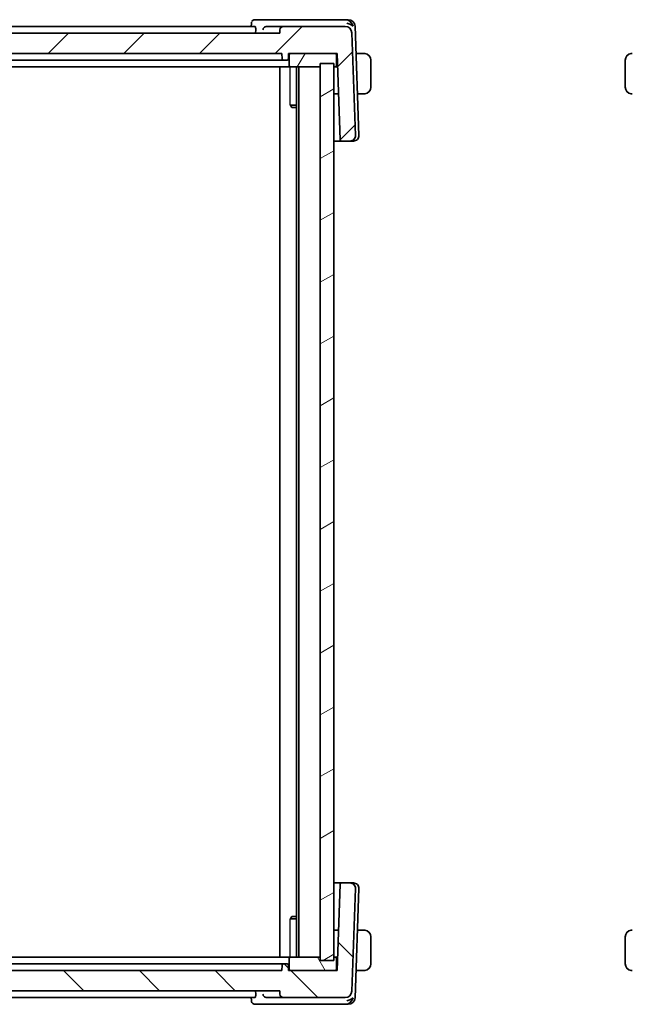
# Model space of a CAD drawing. Units: millimetres. Extents: x 29 to 4174, y 16 to 718.
# Drawn here: x 1505 to 1595, y 174 to 320 of the extents above; entities that cross this region are included whole.
import ezdxf

# ---------------------------------------------------------------- set-up
doc = ezdxf.new("R2010")
doc.units = ezdxf.units.MM
doc.header["$LTSCALE"] = 2
doc.layers.add('Hatch (ISO)', color=1, linetype='Continuous', lineweight=18, true_color=0xff0000)
doc.layers.add('Visible (ISO)', color=7, linetype='Continuous', lineweight=35)
doc.layers.add('Visible Narrow (ISO)', color=7, linetype='Continuous', lineweight=25)

msp = doc.modelspace()

# ---------------------------------------------------------------- hatches: boundary and pattern name
at = {"layer": 'Hatch (ISO)'}
h = msp.add_hatch(dxfattribs=at)
h.set_pattern_fill('ANSI31', color=256, scale=63.5, style=0)
h.set_pattern_definition([(45, (784.75, -4.5), (-5.61266, 5.61266), [])])
edge = h.paths.add_edge_path()
edge.add_ellipse((1408.7156, 303.2249), major_axis=(-0.7995, 0.0279), ratio=1, start_angle=0, end_angle=92)
edge.add_line((1408.7156, 302.4249), (1409.9901, 302.4249))
edge.add_ellipse((1409.9901, 302.6249), major_axis=(0, -0.2), ratio=1, start_angle=0, end_angle=88)
edge.add_line((1410.19, 302.6179), (1410.6372, 315.4249))
edge.add_line((1410.6372, 315.4249), (1410.9372, 315.4249))
edge.add_line((1410.9372, 315.4249), (1417.5372, 315.4249))
edge.add_line((1417.5372, 315.4249), (1417.8372, 315.4249))
edge.add_line((1417.8372, 315.4249), (1417.8654, 314.6179))
edge.add_ellipse((1418.0653, 314.6249), major_axis=(-0.1999, -0.007), ratio=1, start_angle=0, end_angle=88)
edge.add_line((1418.0653, 314.4249), (1418.6092, 314.4249))
edge.add_ellipse((1418.6092, 314.6249), major_axis=(0, -0.2), ratio=1, start_angle=0, end_angle=88)
edge.add_line((1418.809, 314.6179), (1418.8372, 315.4249))
edge.add_line((1418.8372, 315.4249), (1543.4372, 315.4249))
edge.add_line((1543.4372, 315.4249), (1543.4654, 314.6179))
edge.add_ellipse((1543.6653, 314.6249), major_axis=(-0.1999, -0.007), ratio=1, start_angle=0, end_angle=88)
edge.add_line((1543.6653, 314.4249), (1544.2092, 314.4249))
edge.add_ellipse((1544.2092, 314.6249), major_axis=(0, -0.2), ratio=1, start_angle=0, end_angle=88)
edge.add_line((1544.409, 314.6179), (1544.4372, 315.4249))
edge.add_line((1544.4372, 315.4249), (1544.7372, 315.4249))
edge.add_line((1544.7372, 315.4249), (1551.3372, 315.4249))
edge.add_line((1551.3372, 315.4249), (1551.6372, 315.4249))
edge.add_line((1551.6372, 315.4249), (1552.0844, 302.6179))
edge.add_ellipse((1552.2843, 302.6249), major_axis=(-0.1999, -0.007), ratio=1, start_angle=0, end_angle=88)
edge.add_line((1552.2843, 302.4249), (1553.5588, 302.4249))
edge.add_ellipse((1553.5588, 303.2249), major_axis=(0, -0.8), ratio=1, start_angle=0, end_angle=92)
edge.add_line((1554.3583, 303.2528), (1553.8273, 318.4598))
edge.add_ellipse((1552.8279, 318.4249), major_axis=(0.9994, 0.0349), ratio=1, start_angle=0, end_angle=88)
edge.add_line((1552.8279, 319.4249), (1543.655, 319.4249))
edge.add_ellipse((1543.655, 318.9249), major_axis=(0, 0.5), ratio=1, start_angle=0, end_angle=88)
edge.add_line((1543.1553, 318.9424), (1543.1372, 318.4249))
edge.add_line((1543.1372, 318.4249), (1419.1372, 318.4249))
edge.add_line((1419.1372, 318.4249), (1419.1191, 318.9424))
edge.add_ellipse((1418.6195, 318.9249), major_axis=(0.4997, 0.0174), ratio=1, start_angle=0, end_angle=88)
edge.add_line((1418.6195, 319.4249), (1409.4466, 319.4249))
edge.add_ellipse((1409.4466, 318.4249), major_axis=(0, 1), ratio=1, start_angle=0, end_angle=88)
edge.add_line((1408.4472, 318.4598), (1407.9161, 303.2528))
h = msp.add_hatch(dxfattribs=at)
h.set_pattern_fill('ANSI31', color=256, scale=63.5, angle=14.999978, style=0)
h.set_pattern_definition([(60, (784.75, -4.5), (-6.874075, 3.96875), [])])
edge = h.paths.add_edge_path()
edge.add_line((1410.9372, 313.4249), (1411.1372, 313.4249))
edge.add_line((1411.1372, 313.4249), (1413.138, 313.4249))
edge.add_line((1413.138, 313.4249), (1417.5372, 313.4249))
edge.add_ellipse((1417.5372, 313.6249), major_axis=(0, -0.2), ratio=1, start_angle=0, end_angle=90)
edge.add_line((1417.7372, 313.6249), (1417.7372, 315.2249))
edge.add_ellipse((1417.5372, 315.2249), major_axis=(0.2, 0), ratio=1, start_angle=0, end_angle=90)
edge.add_line((1417.5372, 315.4249), (1410.9372, 315.4249))
edge.add_ellipse((1410.9372, 315.2249), major_axis=(0, 0.2), ratio=1, start_angle=0, end_angle=90)
edge.add_line((1410.7372, 315.2249), (1410.7372, 313.6249))
edge.add_ellipse((1410.9372, 313.6249), major_axis=(-0.2, 0), ratio=1, start_angle=0, end_angle=90)
edge = h.paths.add_edge_path()
edge.add_line((1544.7372, 313.4249), (1549.1363, 313.4249))
edge.add_line((1549.1363, 313.4249), (1551.1372, 313.4249))
edge.add_line((1551.1372, 313.4249), (1551.3372, 313.4249))
edge.add_ellipse((1551.3372, 313.6249), major_axis=(0, -0.2), ratio=1, start_angle=0, end_angle=90)
edge.add_line((1551.5372, 313.6249), (1551.5372, 315.2249))
edge.add_ellipse((1551.3372, 315.2249), major_axis=(0.2, 0), ratio=1, start_angle=0, end_angle=90)
edge.add_line((1551.3372, 315.4249), (1544.7372, 315.4249))
edge.add_ellipse((1544.7372, 315.2249), major_axis=(0, 0.2), ratio=1, start_angle=0, end_angle=90)
edge.add_line((1544.5372, 315.2249), (1544.5372, 313.6249))
edge.add_ellipse((1544.7372, 313.6249), major_axis=(-0.2, 0), ratio=1, start_angle=0, end_angle=90)
h = msp.add_hatch(dxfattribs=at)
h.set_pattern_fill('ANSI31', color=256, scale=63.5, angle=-14.999978, style=0)
h.set_pattern_definition([(30, (784.75, -4), (-3.96875, 6.874075), [])])
h.paths.add_polyline_path([(1411.1372, 180.9249), (1413.138, 180.9249), (1413.138, 313.9249), (1411.1372, 313.9249)])
h.paths.add_polyline_path([(1551.1372, 180.9249), (1551.1372, 313.9249), (1549.1363, 313.9249), (1549.1363, 180.9249)])
h = msp.add_hatch(dxfattribs=at)
h.set_pattern_fill('ANSI31', color=256, scale=63.5, angle=90.00021, style=0)
h.set_pattern_definition([(135.0002, (784.75, -3.5), (-5.61264, -5.61268), [])])
edge = h.paths.add_edge_path()
edge.add_ellipse((1553.5588, 191.6249), major_axis=(0.7995, -0.0279), ratio=1, start_angle=0, end_angle=92)
edge.add_line((1553.5588, 192.4249), (1552.2843, 192.4249))
edge.add_ellipse((1552.2843, 192.2249), major_axis=(0, 0.2), ratio=1, start_angle=0, end_angle=88)
edge.add_line((1552.0844, 192.2319), (1551.6372, 179.4249))
edge.add_line((1551.6372, 179.4249), (1551.3372, 179.4249))
edge.add_line((1551.3372, 179.4249), (1544.7372, 179.4249))
edge.add_line((1544.7372, 179.4249), (1544.4372, 179.4249))
edge.add_line((1544.4372, 179.4249), (1544.409, 180.2319))
edge.add_ellipse((1544.2092, 180.2249), major_axis=(0.1999, 0.007), ratio=1, start_angle=0, end_angle=88)
edge.add_line((1544.2092, 180.4249), (1543.6653, 180.4249))
edge.add_ellipse((1543.6653, 180.2249), major_axis=(0, 0.2), ratio=1, start_angle=0, end_angle=88)
edge.add_line((1543.4654, 180.2319), (1543.4372, 179.4249))
edge.add_line((1543.4372, 179.4249), (1418.8372, 179.4249))
edge.add_line((1418.8372, 179.4249), (1418.809, 180.2319))
edge.add_ellipse((1418.6092, 180.2249), major_axis=(0.1999, 0.007), ratio=1, start_angle=0, end_angle=88)
edge.add_line((1418.6092, 180.4249), (1418.0653, 180.4249))
edge.add_ellipse((1418.0653, 180.2249), major_axis=(0, 0.2), ratio=1, start_angle=0, end_angle=88)
edge.add_line((1417.8654, 180.2319), (1417.8372, 179.4249))
edge.add_line((1417.8372, 179.4249), (1417.5372, 179.4249))
edge.add_line((1417.5372, 179.4249), (1410.9372, 179.4249))
edge.add_line((1410.9372, 179.4249), (1410.6372, 179.4249))
edge.add_line((1410.6372, 179.4249), (1410.19, 192.2319))
edge.add_ellipse((1409.9901, 192.2249), major_axis=(0.1999, 0.007), ratio=1, start_angle=0, end_angle=88)
edge.add_line((1409.9901, 192.4249), (1408.7156, 192.4249))
edge.add_ellipse((1408.7156, 191.6249), major_axis=(0, 0.8), ratio=1, start_angle=0, end_angle=92)
edge.add_line((1407.9161, 191.597), (1408.4472, 176.39))
edge.add_ellipse((1409.4466, 176.4249), major_axis=(-0.9994, -0.0349), ratio=1, start_angle=0, end_angle=88)
edge.add_line((1409.4466, 175.4249), (1418.6195, 175.4249))
edge.add_ellipse((1418.6195, 175.9249), major_axis=(0, -0.5), ratio=1, start_angle=0, end_angle=88)
edge.add_line((1419.1191, 175.9075), (1419.1372, 176.4249))
edge.add_line((1419.1372, 176.4249), (1543.1372, 176.4249))
edge.add_line((1543.1372, 176.4249), (1543.1553, 175.9075))
edge.add_ellipse((1543.655, 175.9249), major_axis=(-0.4997, -0.0174), ratio=1, start_angle=0, end_angle=88)
edge.add_line((1543.655, 175.4249), (1552.8279, 175.4249))
edge.add_ellipse((1552.8279, 176.4249), major_axis=(0, -1), ratio=1, start_angle=0, end_angle=88)
edge.add_line((1553.8273, 176.39), (1554.3583, 191.597))
h = msp.add_hatch(dxfattribs=at)
h.set_pattern_fill('ANSI31', color=256, scale=63.5, angle=75.000175, style=0)
h.set_pattern_definition([(120.0002, (784.75, -3.5), (-6.874064, -3.96877), [])])
edge = h.paths.add_edge_path()
edge.add_line((1551.3372, 181.4249), (1551.1372, 181.4249))
edge.add_line((1551.1372, 181.4249), (1549.1363, 181.4249))
edge.add_line((1549.1363, 181.4249), (1544.7372, 181.4249))
edge.add_ellipse((1544.7372, 181.2249), major_axis=(0, 0.2), ratio=1, start_angle=0, end_angle=90)
edge.add_line((1544.5372, 181.2249), (1544.5372, 179.6249))
edge.add_ellipse((1544.7372, 179.6249), major_axis=(-0.2, 0), ratio=1, start_angle=0, end_angle=90)
edge.add_line((1544.7372, 179.4249), (1551.3372, 179.4249))
edge.add_ellipse((1551.3372, 179.6249), major_axis=(0, -0.2), ratio=1, start_angle=0, end_angle=90)
edge.add_line((1551.5372, 179.6249), (1551.5372, 181.2249))
edge.add_ellipse((1551.3372, 181.2249), major_axis=(0.2, 0), ratio=1, start_angle=0, end_angle=90)
h.paths.add_polyline_path([(1411.1372, 180.9249), (1411.1372, 181.4249), (1410.9372, 181.4249), (1410.9323, 181.4249), (1410.9274, 181.4247), (1410.9225, 181.4244), (1410.9176, 181.424), (1410.9127, 181.4234), (1410.9079, 181.4228), (1410.903, 181.422), (1410.8982, 181.4211), (1410.8934, 181.4201), (1410.8886, 181.4189), (1410.8839, 181.4177), (1410.8792, 181.4163), (1410.8745, 181.4148), (1410.8698, 181.4132), (1410.8652, 181.4115), (1410.8607, 181.4097), (1410.8562, 181.4078), (1410.8517, 181.4057), (1410.8473, 181.4036), (1410.8429, 181.4013), (1410.8386, 181.3989), (1410.8344, 181.3965), (1410.8302, 181.3939), (1410.8261, 181.3912), (1410.8221, 181.3884), (1410.8181, 181.3856), (1410.8142, 181.3826), (1410.8103, 181.3795), (1410.8066, 181.3764), (1410.8029, 181.3731), (1410.7993, 181.3698), (1410.7958, 181.3663), (1410.7924, 181.3628), (1410.789, 181.3592), (1410.7858, 181.3556), (1410.7826, 181.3518), (1410.7795, 181.348), (1410.7766, 181.3441), (1410.7737, 181.3401), (1410.7709, 181.336), (1410.7682, 181.3319), (1410.7657, 181.3277), (1410.7632, 181.3235), (1410.7608, 181.3192), (1410.7586, 181.3148), (1410.7564, 181.3104), (1410.7544, 181.306), (1410.7524, 181.3015), (1410.7506, 181.2969), (1410.7489, 181.2923), (1410.7473, 181.2877), (1410.7458, 181.283), (1410.7445, 181.2783), (1410.7432, 181.2735), (1410.7421, 181.2687), (1410.7411, 181.2639), (1410.7402, 181.2591), (1410.7394, 181.2543), (1410.7387, 181.2494), (1410.7382, 181.2445), (1410.7378, 181.2396), (1410.7375, 181.2347), (1410.7373, 181.2298), (1410.7372, 181.2249), (1410.7372, 179.6249), (1410.7373, 179.62), (1410.7375, 179.6151), (1410.7378, 179.6102), (1410.7382, 179.6053), (1410.7387, 179.6004), (1410.7394, 179.5956), (1410.7402, 179.5907), (1410.7411, 179.5859), (1410.7421, 179.5811), (1410.7432, 179.5763), (1410.7445, 179.5716), (1410.7458, 179.5669), (1410.7473, 179.5622), (1410.7489, 179.5575), (1410.7506, 179.5529), (1410.7524, 179.5484), (1410.7544, 179.5439), (1410.7564, 179.5394), (1410.7586, 179.535), (1410.7608, 179.5306), (1410.7632, 179.5263), (1410.7657, 179.5221), (1410.7682, 179.5179), (1410.7709, 179.5138), (1410.7737, 179.5098), (1410.7766, 179.5058), (1410.7795, 179.5019), (1410.7826, 179.498), (1410.7858, 179.4943), (1410.789, 179.4906), (1410.7924, 179.487), (1410.7958, 179.4835), (1410.7993, 179.4801), (1410.8029, 179.4767), (1410.8066, 179.4735), (1410.8103, 179.4703), (1410.8142, 179.4673), (1410.8181, 179.4643), (1410.8221, 179.4614), (1410.8261, 179.4586), (1410.8302, 179.456), (1410.8344, 179.4534), (1410.8386, 179.4509), (1410.8429, 179.4485), (1410.8473, 179.4463), (1410.8517, 179.4441), (1410.8562, 179.4421), (1410.8607, 179.4401), (1410.8652, 179.4383), (1410.8698, 179.4366), (1410.8745, 179.435), (1410.8792, 179.4335), (1410.8839, 179.4322), (1410.8886, 179.4309), (1410.8934, 179.4298), (1410.8982, 179.4288), (1410.903, 179.4279), (1410.9079, 179.4271), (1410.9127, 179.4264), (1410.9176, 179.4259), (1410.9225, 179.4255), (1410.9274, 179.4252), (1410.9323, 179.425), (1410.9372, 179.4249), (1417.5372, 179.4249), (1417.5421, 179.425), (1417.547, 179.4252), (1417.5519, 179.4255), (1417.5568, 179.4259), (1417.5617, 179.4264), (1417.5666, 179.4271), (1417.5714, 179.4279), (1417.5762, 179.4288), (1417.581, 179.4298), (1417.5858, 179.4309), (1417.5906, 179.4322), (1417.5953, 179.4335), (1417.6, 179.435), (1417.6046, 179.4366), (1417.6092, 179.4383), (1417.6138, 179.4401), (1417.6183, 179.4421), (1417.6227, 179.4441), (1417.6271, 179.4463), (1417.6315, 179.4485), (1417.6358, 179.4509), (1417.64, 179.4534), (1417.6442, 179.456), (1417.6483, 179.4586), (1417.6524, 179.4614), (1417.6564, 179.4643), (1417.6603, 179.4673), (1417.6641, 179.4703), (1417.6679, 179.4735), (1417.6715, 179.4767), (1417.6751, 179.4801), (1417.6786, 179.4835), (1417.6821, 179.487), (1417.6854, 179.4906), (1417.6887, 179.4943), (1417.6918, 179.498), (1417.6949, 179.5019), (1417.6979, 179.5058), (1417.7007, 179.5098), (1417.7035, 179.5138), (1417.7062, 179.5179), (1417.7088, 179.5221), (1417.7112, 179.5263), (1417.7136, 179.5306), (1417.7159, 179.535), (1417.718, 179.5394), (1417.7201, 179.5439), (1417.722, 179.5484), (1417.7238, 179.5529), (1417.7255, 179.5575), (1417.7271, 179.5622), (1417.7286, 179.5669), (1417.73, 179.5716), (1417.7312, 179.5763), (1417.7324, 179.5811), (1417.7334, 179.5859), (1417.7343, 179.5907), (1417.7351, 179.5956), (1417.7357, 179.6004), (1417.7363, 179.6053), (1417.7367, 179.6102), (1417.737, 179.6151), (1417.7372, 179.62), (1417.7372, 179.6249), (1417.7372, 181.2249), (1417.7372, 181.2298), (1417.737, 181.2347), (1417.7367, 181.2396), (1417.7363, 181.2445), (1417.7357, 181.2494), (1417.7351, 181.2543), (1417.7343, 181.2591), (1417.7334, 181.2639), (1417.7324, 181.2687), (1417.7312, 181.2735), (1417.73, 181.2783), (1417.7286, 181.283), (1417.7271, 181.2877), (1417.7255, 181.2923), (1417.7238, 181.2969), (1417.722, 181.3015), (1417.7201, 181.306), (1417.718, 181.3104), (1417.7159, 181.3148), (1417.7136, 181.3192), (1417.7112, 181.3235), (1417.7088, 181.3277), (1417.7062, 181.3319), (1417.7035, 181.336), (1417.7007, 181.3401), (1417.6979, 181.3441), (1417.6949, 181.348), (1417.6918, 181.3518), (1417.6887, 181.3556), (1417.6854, 181.3592), (1417.6821, 181.3628), (1417.6786, 181.3663), (1417.6751, 181.3698), (1417.6715, 181.3731), (1417.6679, 181.3764), (1417.6641, 181.3795), (1417.6603, 181.3826), (1417.6564, 181.3856), (1417.6524, 181.3884), (1417.6483, 181.3912), (1417.6442, 181.3939), (1417.64, 181.3965), (1417.6358, 181.3989), (1417.6315, 181.4013), (1417.6271, 181.4036), (1417.6227, 181.4057), (1417.6183, 181.4078), (1417.6138, 181.4097), (1417.6092, 181.4115), (1417.6046, 181.4132), (1417.6, 181.4148), (1417.5953, 181.4163), (1417.5906, 181.4177), (1417.5858, 181.4189), (1417.581, 181.4201), (1417.5762, 181.4211), (1417.5714, 181.422), (1417.5666, 181.4228), (1417.5617, 181.4234), (1417.5568, 181.424), (1417.5519, 181.4244), (1417.547, 181.4247), (1417.5421, 181.4249), (1417.5372, 181.4249), (1413.138, 181.4249), (1413.138, 180.9249)])

# ---------------------------------------------------------------- linework, layer by layer
at = {"layer": 'Visible (ISO)'}
for p, q in [((1538.8995, 319.4249), (1538.9172, 319.882)), ((1541.1629, 320.4249), (1539.4582, 320.4249)), ((1552.8637, 320.4249), (1541.1629, 320.4249)), ((1553.293, 320.4249), (1552.8637, 320.4249)), ((1543.1372, 318.4249), (1419.1372, 318.4249)), ((1539.492, 319.4249), (1422.7824, 319.4249)), ((1539.561, 318.9424), (1539.5458, 318.4249)), ((1543.655, 319.4249), (1541.2011, 319.4249)), ((1543.1553, 318.9424), (1543.1372, 318.4249)), ((1552.8279, 319.4249), (1543.655, 319.4249)), ((1554.3583, 303.2528), (1553.8273, 318.4598)), ((1554.8583, 303.2528), (1554.2923, 319.4598)), ((1418.8372, 315.4249), (1543.4372, 315.4249)), ((1543.4372, 315.4249), (1543.4654, 314.6179)), ((1544.409, 314.6179), (1544.4372, 315.4249)), ((1544.4372, 315.4249), (1551.6372, 315.4249)), ((1551.3372, 315.4249), (1544.7372, 315.4249)), ((1551.6372, 315.4249), (1552.0844, 302.6179)), ((1555.3828, 315.4249), (1554.4332, 315.4249)), ((1421.7887, 314.4249), (1540.4857, 314.4249)), ((1543.4644, 314.4249), (1540.8771, 314.4249)), ((1543.6653, 314.4249), (1544.2092, 314.4249)), ((1544.5372, 315.2249), (1544.5372, 313.6249)), ((1551.1372, 313.9249), (1549.1363, 313.9249)), ((1549.1363, 313.9249), (1549.1363, 180.9249)), ((1551.1372, 180.9249), (1551.1372, 313.9249)), ((1551.5372, 313.6249), (1551.5372, 315.2249)), ((1551.5372, 313.9249), (1551.6896, 313.9249)), ((1556.6372, 310.4249), (1556.6372, 314.4249)), ((1594.3574, 314.4249), (1594.3574, 310.4249)), ((1420.8362, 313.4249), (1541.4383, 313.4249)), ((1541.4383, 313.4249), (1541.8382, 313.4249)), ((1544.4904, 313.4249), (1541.8382, 313.4249)), ((1543.1372, 181.4249), (1543.1372, 313.4249)), ((1544.4904, 313.4249), (1544.7372, 313.4249)), ((1544.7372, 313.4249), (1549.1363, 313.4249)), ((1545.6351, 181.4249), (1545.6351, 313.4249)), ((1545.9372, 181.4249), (1545.9372, 313.4249)), ((1551.1372, 313.4249), (1551.3372, 313.4249)), ((1551.3372, 313.4249), (1551.7071, 313.4249)), ((1551.8467, 309.4249), (1551.1372, 309.4249)), ((1554.6428, 309.4249), (1555.3828, 309.4249)), ((1544.6642, 307.7316), (1545.6351, 307.7316)), ((1544.9439, 307.4249), (1544.8107, 307.5581)), ((1545.6351, 307.4249), (1544.9439, 307.4249)), ((1551.1372, 302.4249), (1552.2843, 302.4249)), ((1552.2843, 302.4249), (1553.5588, 302.4249)), ((1553.5588, 302.4249), (1554.0377, 302.4249)), ((1554.0588, 302.4249), (1554.0377, 302.4249)), ((1552.2843, 192.4249), (1551.1372, 192.4249)), ((1552.0844, 192.2319), (1551.6372, 179.4249)), ((1553.5588, 192.4249), (1552.2843, 192.4249)), ((1554.0377, 192.4249), (1553.5588, 192.4249)), ((1553.8273, 176.39), (1554.3583, 191.597)), ((1554.0377, 192.4249), (1554.0588, 192.4249)), ((1554.2923, 175.39), (1554.8583, 191.597)), ((1545.6351, 187.1182), (1544.6642, 187.1182)), ((1544.9439, 187.4249), (1544.8107, 187.2917)), ((1544.9439, 187.4249), (1545.6351, 187.4249)), ((1551.1372, 185.4249), (1551.8467, 185.4249)), ((1555.3828, 185.4249), (1554.6428, 185.4249)), ((1556.6372, 180.4249), (1556.6372, 184.4249)), ((1594.3574, 184.4249), (1594.3574, 180.4249)), ((1541.4383, 181.4249), (1420.8362, 181.4249)), ((1541.8382, 181.4249), (1541.4383, 181.4249)), ((1541.8382, 181.4249), (1544.4904, 181.4249)), ((1544.7372, 181.4249), (1544.4904, 181.4249)), ((1544.5372, 181.2249), (1544.5372, 179.6249)), ((1549.1363, 181.4249), (1544.7372, 181.4249)), ((1551.3372, 181.4249), (1551.1372, 181.4249)), ((1551.7071, 181.4249), (1551.3372, 181.4249)), ((1551.5372, 179.6249), (1551.5372, 181.2249)), ((1540.4857, 180.4249), (1421.7887, 180.4249)), ((1540.8771, 180.4249), (1543.4644, 180.4249)), ((1543.4654, 180.2319), (1543.4372, 179.4249)), ((1544.2092, 180.4249), (1543.6653, 180.4249)), ((1544.4372, 179.4249), (1544.409, 180.2319)), ((1549.1363, 180.9249), (1551.1372, 180.9249)), ((1551.6896, 180.9249), (1551.5372, 180.9249)), ((1543.4372, 179.4249), (1418.8372, 179.4249)), ((1551.6372, 179.4249), (1544.4372, 179.4249)), ((1544.7372, 179.4249), (1551.3372, 179.4249)), ((1555.3828, 179.4249), (1554.4332, 179.4249)), ((1419.1372, 176.4249), (1543.1372, 176.4249)), ((1422.7824, 175.4249), (1539.492, 175.4249)), ((1538.9172, 174.9676), (1538.8995, 175.4249)), ((1539.561, 175.9075), (1539.5458, 176.4249)), ((1541.2011, 175.4249), (1543.655, 175.4249)), ((1543.1372, 176.4249), (1543.1553, 175.9075)), ((1543.655, 175.4249), (1552.8279, 175.4249)), ((1539.4582, 174.4249), (1541.1629, 174.4249)), ((1541.1629, 174.4249), (1552.8637, 174.4249)), ((1552.8637, 174.4249), (1553.293, 174.4249))]:
    msp.add_line(p, q, dxfattribs=at)
for centre, radius, start, end in [((1553.293, 319.4249), 1, 2, 90), ((1543.655, 318.9249), 0.5, 90, 178), ((1552.8279, 318.4249), 1, 2, 90), ((1544.7372, 315.2249), 0.2, 90, 180), ((1551.3372, 315.2249), 0.2, 0, 90), ((1555.6372, 314.4249), 1, 0, 82.364618), ((1595.3574, 314.4249), 1, 97.635382, 180), ((1543.6653, 314.6249), 0.2, 182, 270), ((1544.2092, 314.6249), 0.2, 270, 358), ((1544.7372, 313.6249), 0.2, 180, 270), ((1551.3372, 313.6249), 0.2, 270, 0), ((1555.6372, 310.4249), 1, 277.635382, 0), ((1595.3574, 310.4249), 1, 180, 262.364618), ((1552.2843, 302.6249), 0.2, 182, 270), ((1553.5588, 303.2249), 0.8, 270, 2), ((1554.0588, 303.2249), 0.8, 270, 2), ((1552.2843, 192.2249), 0.2, 90, 178), ((1553.5588, 191.6249), 0.8, 358, 90), ((1554.0588, 191.6249), 0.8, 358, 90), ((1555.6372, 184.4249), 1, 0, 82.364618), ((1595.3574, 184.4249), 1, 97.635382, 180), ((1544.7372, 181.2249), 0.2, 90, 180), ((1551.3372, 181.2249), 0.2, 0, 90), ((1543.6653, 180.2249), 0.2, 90, 178), ((1544.2092, 180.2249), 0.2, 2, 90), ((1544.7372, 179.6249), 0.2, 180, 270), ((1551.3372, 179.6249), 0.2, 270, 0), ((1555.6372, 180.4249), 1, 277.635382, 0), ((1595.3574, 180.4249), 1, 180, 262.364618), ((1543.655, 175.9249), 0.5, 182, 270), ((1552.8279, 176.4249), 1, 270, 358), ((1553.293, 175.4249), 1, 270, 358)]:
    msp.add_arc(centre, radius, start, end, dxfattribs=at)
for centre, major_axis, ratio, start_param, end_param in [((1539.4264, 319.8993), (-0.4251, 0.2633), 0.93596318, 6.27952453, 6.30122723), ((1553.1051, 319.4249), (0.9982, -0.2534), 0.44532323, 0.58636111, 1.69275694), ((1553.1051, 319.4249), (-0.6364, 0.869), 0.77752637, 4.22964939, 5.33604522), ((1541.2034, 318.9266), (0.4951, -0.0961), 0.98768406, 1.76479212, 1.87213041), ((1541.2034, 175.9233), (-0.4951, -0.0961), 0.98768404, 1.26946268, 1.37680097), ((1553.1051, 175.4249), (-0.9982, -0.2534), 0.44532323, 1.44883571, 2.55523154), ((1553.1051, 175.4249), (0.6364, 0.869), 0.77752637, 4.08873275, 5.19512857), ((1539.4264, 174.9506), (-0.4251, -0.2633), 0.93596318, 0.00287745, 0.00366081)]:
    msp.add_ellipse(centre, major_axis=major_axis, ratio=ratio, start_param=start_param, end_param=end_param, dxfattribs=at)
for points, knots in [([(1538.917, 319.8818), (1538.9192, 319.9371), (1538.9304, 319.9945), (1538.9527, 320.0555), (1538.9554, 320.0625), (1538.9583, 320.0694)], [0, 0, 0, 0, 0.0180455035, 0.0180455035, 0.0203863026, 0.0203863026, 0.0203863026, 0.0203863026]), ([(1539.0025, 320.1639), (1539.0362, 320.2182), (1539.0811, 320.2709), (1539.1816, 320.3486), (1539.2346, 320.3775), (1539.344, 320.415), (1539.4015, 320.4249), (1539.4582, 320.4249)], [0, 0, 0, 0, 0.0218287285, 0.0218287285, 0.0398757699, 0.0398757699, 0.0572861604, 0.0572861604, 0.0572861604, 0.0572861604]), ([(1539.492, 319.4249), (1539.5027, 319.4249), (1539.5136, 319.4129), (1539.533, 319.3631), (1539.5414, 319.3249), (1539.5537, 319.2366), (1539.5583, 319.1806), (1539.5627, 319.0624), (1539.5627, 319.001), (1539.561, 318.9424)], [0.2282053397, 0.2282053397, 0.2282053397, 0.2282053397, 0.2469296176, 0.2469296176, 0.2659563259, 0.2659563259, 0.2848261479, 0.2848261479, 0.3022517666, 0.3022517666, 0.3022517666, 0.3022517666]), ([(1540.6379, 318.9424), (1540.638, 318.9432), (1540.6382, 318.9441), (1540.6476, 318.9981), (1540.6653, 319.0508), (1540.7163, 319.1506), (1540.7498, 319.1986), (1540.846, 319.2993), (1540.9048, 319.3391), (1540.9867, 319.3802), (1541.0174, 319.3926), (1541.0811, 319.4117), (1541.1138, 319.4185), (1541.1471, 319.4221)], [-0.000355443, -0.000355443, -0.000355443, -0.000355443, 0, 0, 0.021973274, 0.021973274, 0.043532557, 0.043532557, 0.071608994, 0.071608994, 0.086878188, 0.086878188, 0.101886517, 0.101886517, 0.101886517, 0.101886517]), ([(1555.5892, 315.4249), (1555.5773, 315.4249), (1555.5641, 315.4249), (1555.5501, 315.4249), (1555.5373, 315.4249), (1555.5238, 315.4249), (1555.5101, 315.4249), (1555.4963, 315.4249), (1555.4822, 315.4249), (1555.4686, 315.4249), (1555.4534, 315.4249), (1555.4389, 315.4249), (1555.4261, 315.4249), (1555.4064, 315.4249), (1555.3907, 315.4249), (1555.3828, 315.4249)], [0.258273118, 0.258273118, 0.258273118, 0.258273118, 0.393143911, 0.393143911, 0.393143911, 0.516901466, 0.516901466, 0.516901466, 0.642015716, 0.642015716, 0.642015716, 0.782669876, 0.782669876, 0.782669876, 1, 1, 1, 1]), ([(1555.6372, 315.4249), (1555.6348, 315.4249), (1555.6316, 315.4249), (1555.6276, 315.4249), (1555.6184, 315.4249), (1555.6049, 315.4249), (1555.5892, 315.4249)], [0.000000157, 0.000000157, 0.000000157, 0.000000157, 0.07789573, 0.07789573, 0.07789573, 0.258273118, 0.258273118, 0.258273118, 0.258273118]), ([(1555.7701, 315.4161), (1555.766, 315.4166), (1555.7525, 315.4184), (1555.7355, 315.4201), (1555.7247, 315.4212), (1555.7125, 315.4222), (1555.7003, 315.4229), (1555.6877, 315.4237), (1555.675, 315.4243), (1555.6643, 315.4246), (1555.6511, 315.4249), (1555.6409, 315.4249), (1555.6372, 315.4249)], [0, 0, 0, 0, 0.32158277, 0.32158277, 0.32158277, 0.52551233, 0.52551233, 0.52551233, 0.73736223, 0.73736223, 0.73736223, 1, 1, 1, 1]), ([(1595.3574, 315.4249), (1595.356, 315.4249), (1595.3539, 315.4249), (1595.351, 315.4249), (1595.3449, 315.4249), (1595.3357, 315.4247), (1595.3251, 315.4244), (1595.3171, 315.4241), (1595.3083, 315.4238), (1595.2994, 315.4232), (1595.2909, 315.4227), (1595.2823, 315.4221), (1595.2741, 315.4215), (1595.2651, 315.4207), (1595.2566, 315.4199), (1595.2491, 315.4191), (1595.2369, 315.4177), (1595.2278, 315.4165), (1595.2245, 315.4161)], [0.000000144, 0.000000144, 0.000000144, 0.000000144, 0.094244623, 0.094244623, 0.094244623, 0.296084967, 0.296084967, 0.296084967, 0.446134625, 0.446134625, 0.446134625, 0.588438527, 0.588438527, 0.588438527, 0.744229367, 0.744229367, 0.744229367, 1, 1, 1, 1]), ([(1595.4054, 315.4249), (1595.3951, 315.4249), (1595.3857, 315.4249), (1595.3779, 315.4249), (1595.3687, 315.4249), (1595.3616, 315.425), (1595.3574, 315.4249)], [0.741726882, 0.741726882, 0.741726882, 0.741726882, 0.860546319, 0.860546319, 0.860546319, 1, 1, 1, 1]), ([(1543.4644, 314.4249), (1543.5338, 314.4249), (1543.6333, 314.4249), (1543.6525, 314.4249), (1543.6653, 314.4249)], [-0.0419743967, -0.0419743967, -0.0419743967, -0.0419743967, -0.0179890272, 0, 0, 0, 0]), ([(1555.3828, 309.4249), (1555.3897, 309.4249), (1555.4026, 309.4249), (1555.419, 309.4249), (1555.4296, 309.4249), (1555.4417, 309.4249), (1555.4546, 309.4249), (1555.4658, 309.4249), (1555.4776, 309.4249), (1555.4896, 309.4249), (1555.501, 309.4249), (1555.5124, 309.4249), (1555.5236, 309.4249), (1555.535, 309.4249), (1555.5461, 309.4249), (1555.5567, 309.4249), (1555.5682, 309.4249), (1555.5792, 309.4249), (1555.5892, 309.4249)], [0, 0, 0, 0, 0.19035453, 0.19035453, 0.19035453, 0.313863222, 0.313863222, 0.313863222, 0.421406083, 0.421406083, 0.421406083, 0.523967972, 0.523967972, 0.523967972, 0.628134753, 0.628134753, 0.628134753, 0.741726882, 0.741726882, 0.741726882, 0.741726882]), ([(1555.5892, 309.4249), (1555.5995, 309.4249), (1555.6089, 309.4249), (1555.6167, 309.4249), (1555.6259, 309.4249), (1555.633, 309.4249), (1555.6372, 309.4249)], [0.741726882, 0.741726882, 0.741726882, 0.741726882, 0.860546319, 0.860546319, 0.860546319, 1, 1, 1, 1]), ([(1555.6372, 309.4249), (1555.6385, 309.4249), (1555.6407, 309.4249), (1555.6436, 309.4249), (1555.6497, 309.425), (1555.6588, 309.4251), (1555.6695, 309.4254), (1555.6774, 309.4257), (1555.6863, 309.4261), (1555.6952, 309.4266), (1555.7037, 309.4271), (1555.7123, 309.4277), (1555.7205, 309.4284), (1555.7295, 309.4291), (1555.738, 309.43), (1555.7454, 309.4308), (1555.7576, 309.4321), (1555.7668, 309.4334), (1555.7701, 309.4338)], [0.000000144, 0.000000144, 0.000000144, 0.000000144, 0.094244623, 0.094244623, 0.094244623, 0.296084967, 0.296084967, 0.296084967, 0.446134625, 0.446134625, 0.446134625, 0.588438527, 0.588438527, 0.588438527, 0.744229367, 0.744229367, 0.744229367, 1, 1, 1, 1]), ([(1595.2245, 309.4338), (1595.2286, 309.4332), (1595.242, 309.4314), (1595.2591, 309.4298), (1595.2699, 309.4287), (1595.2821, 309.4277), (1595.2943, 309.4269), (1595.3069, 309.4261), (1595.3196, 309.4256), (1595.3302, 309.4253), (1595.3434, 309.425), (1595.3537, 309.425), (1595.3574, 309.4249)], [0, 0, 0, 0, 0.32158277, 0.32158277, 0.32158277, 0.52551233, 0.52551233, 0.52551233, 0.73736223, 0.73736223, 0.73736223, 1, 1, 1, 1]), ([(1595.3574, 309.4249), (1595.3597, 309.4249), (1595.363, 309.4249), (1595.367, 309.4249), (1595.3762, 309.4249), (1595.3897, 309.4249), (1595.4054, 309.4249)], [0.000000157, 0.000000157, 0.000000157, 0.000000157, 0.07789573, 0.07789573, 0.07789573, 0.258273118, 0.258273118, 0.258273118, 0.258273118]), ([(1555.5892, 185.4249), (1555.5773, 185.4249), (1555.5641, 185.4249), (1555.5501, 185.4249), (1555.5373, 185.4249), (1555.5238, 185.4249), (1555.5101, 185.4249), (1555.4963, 185.4249), (1555.4822, 185.4249), (1555.4686, 185.4249), (1555.4534, 185.4249), (1555.4389, 185.4249), (1555.4261, 185.4249), (1555.4064, 185.4249), (1555.3907, 185.4249), (1555.3828, 185.4249)], [0.258273118, 0.258273118, 0.258273118, 0.258273118, 0.393143911, 0.393143911, 0.393143911, 0.516901466, 0.516901466, 0.516901466, 0.642015716, 0.642015716, 0.642015716, 0.782669876, 0.782669876, 0.782669876, 1, 1, 1, 1]), ([(1555.6372, 185.4249), (1555.6348, 185.4249), (1555.6316, 185.4249), (1555.6276, 185.4249), (1555.6184, 185.4249), (1555.6049, 185.4249), (1555.5892, 185.4249)], [0.000000157, 0.000000157, 0.000000157, 0.000000157, 0.07789573, 0.07789573, 0.07789573, 0.258273118, 0.258273118, 0.258273118, 0.258273118]), ([(1555.7701, 185.4161), (1555.766, 185.4166), (1555.7525, 185.4184), (1555.7355, 185.4201), (1555.7247, 185.4212), (1555.7125, 185.4222), (1555.7003, 185.4229), (1555.6877, 185.4237), (1555.675, 185.4243), (1555.6643, 185.4246), (1555.6511, 185.4249), (1555.6409, 185.4249), (1555.6372, 185.4249)], [0, 0, 0, 0, 0.32158277, 0.32158277, 0.32158277, 0.52551233, 0.52551233, 0.52551233, 0.73736223, 0.73736223, 0.73736223, 1, 1, 1, 1]), ([(1595.3574, 185.4249), (1595.356, 185.4249), (1595.3539, 185.4249), (1595.351, 185.4249), (1595.3449, 185.4249), (1595.3357, 185.4247), (1595.3251, 185.4244), (1595.3171, 185.4241), (1595.3083, 185.4238), (1595.2994, 185.4232), (1595.2909, 185.4227), (1595.2823, 185.4221), (1595.2741, 185.4215), (1595.2651, 185.4207), (1595.2566, 185.4199), (1595.2491, 185.4191), (1595.2369, 185.4177), (1595.2278, 185.4165), (1595.2245, 185.4161)], [0.000000144, 0.000000144, 0.000000144, 0.000000144, 0.094244623, 0.094244623, 0.094244623, 0.296084967, 0.296084967, 0.296084967, 0.446134625, 0.446134625, 0.446134625, 0.588438527, 0.588438527, 0.588438527, 0.744229367, 0.744229367, 0.744229367, 1, 1, 1, 1]), ([(1595.4054, 185.4249), (1595.3951, 185.4249), (1595.3857, 185.4249), (1595.3779, 185.4249), (1595.3687, 185.4249), (1595.3616, 185.425), (1595.3574, 185.4249)], [0.741726882, 0.741726882, 0.741726882, 0.741726882, 0.860546319, 0.860546319, 0.860546319, 1, 1, 1, 1]), ([(1543.6653, 180.4249), (1543.6479, 180.4249), (1543.622, 180.4249), (1543.5164, 180.4249), (1543.4644, 180.4249)], [-0.0419743967, -0.0419743967, -0.0419743967, -0.0419743967, -0.0179890271, 0, 0, 0, 0]), ([(1555.3828, 179.4249), (1555.3897, 179.4249), (1555.4026, 179.4249), (1555.419, 179.4249), (1555.4296, 179.4249), (1555.4417, 179.4249), (1555.4546, 179.4249), (1555.4658, 179.4249), (1555.4776, 179.4249), (1555.4896, 179.4249), (1555.501, 179.4249), (1555.5124, 179.4249), (1555.5236, 179.4249), (1555.535, 179.4249), (1555.5461, 179.4249), (1555.5567, 179.4249), (1555.5682, 179.4249), (1555.5792, 179.4249), (1555.5892, 179.4249)], [0, 0, 0, 0, 0.19035453, 0.19035453, 0.19035453, 0.313863222, 0.313863222, 0.313863222, 0.421406083, 0.421406083, 0.421406083, 0.523967972, 0.523967972, 0.523967972, 0.628134753, 0.628134753, 0.628134753, 0.741726882, 0.741726882, 0.741726882, 0.741726882]), ([(1555.5892, 179.4249), (1555.5995, 179.4249), (1555.6089, 179.4249), (1555.6167, 179.4249), (1555.6259, 179.4249), (1555.633, 179.4249), (1555.6372, 179.4249)], [0.741726882, 0.741726882, 0.741726882, 0.741726882, 0.860546319, 0.860546319, 0.860546319, 1, 1, 1, 1]), ([(1555.6372, 179.4249), (1555.6385, 179.4249), (1555.6407, 179.4249), (1555.6436, 179.4249), (1555.6497, 179.425), (1555.6588, 179.4251), (1555.6695, 179.4254), (1555.6774, 179.4257), (1555.6863, 179.4261), (1555.6952, 179.4266), (1555.7037, 179.4271), (1555.7123, 179.4277), (1555.7205, 179.4284), (1555.7295, 179.4291), (1555.738, 179.43), (1555.7454, 179.4308), (1555.7576, 179.4321), (1555.7668, 179.4334), (1555.7701, 179.4338)], [0.000000144, 0.000000144, 0.000000144, 0.000000144, 0.094244623, 0.094244623, 0.094244623, 0.296084967, 0.296084967, 0.296084967, 0.446134625, 0.446134625, 0.446134625, 0.588438527, 0.588438527, 0.588438527, 0.744229367, 0.744229367, 0.744229367, 1, 1, 1, 1]), ([(1595.2245, 179.4338), (1595.2286, 179.4332), (1595.242, 179.4314), (1595.2591, 179.4298), (1595.2699, 179.4287), (1595.2821, 179.4277), (1595.2943, 179.4269), (1595.3069, 179.4261), (1595.3196, 179.4256), (1595.3302, 179.4253), (1595.3434, 179.425), (1595.3537, 179.425), (1595.3574, 179.4249)], [0, 0, 0, 0, 0.32158277, 0.32158277, 0.32158277, 0.52551233, 0.52551233, 0.52551233, 0.73736223, 0.73736223, 0.73736223, 1, 1, 1, 1]), ([(1595.3574, 179.4249), (1595.3597, 179.4249), (1595.363, 179.4249), (1595.367, 179.4249), (1595.3762, 179.4249), (1595.3897, 179.4249), (1595.4054, 179.4249)], [0.000000157, 0.000000157, 0.000000157, 0.000000157, 0.07789573, 0.07789573, 0.07789573, 0.258273118, 0.258273118, 0.258273118, 0.258273118]), ([(1539.561, 175.9075), (1539.5627, 175.8489), (1539.5627, 175.7874), (1539.5583, 175.6692), (1539.5537, 175.6133), (1539.5414, 175.5249), (1539.533, 175.4868), (1539.5136, 175.437), (1539.5027, 175.4249), (1539.492, 175.4249)], [-0.3022517666, -0.3022517666, -0.3022517666, -0.3022517666, -0.2848261479, -0.2848261479, -0.2659563259, -0.2659563259, -0.2469296176, -0.2469296176, -0.2282053397, -0.2282053397, -0.2282053397, -0.2282053397]), ([(1541.1471, 175.4278), (1541.1138, 175.4313), (1541.0811, 175.4381), (1541.0174, 175.4572), (1540.9867, 175.4696), (1540.9048, 175.5107), (1540.846, 175.5505), (1540.7498, 175.6513), (1540.7163, 175.6993), (1540.6653, 175.799), (1540.6476, 175.8518), (1540.6382, 175.9058), (1540.638, 175.9066), (1540.6379, 175.9075)], [0, 0, 0, 0, 0.0100466183, 0.0100466183, 0.0202678604, 0.0202678604, 0.0390623074, 0.0390623074, 0.053494153, 0.053494153, 0.0682031252, 0.0682031252, 0.0684410597, 0.0684410597, 0.0684410597, 0.0684410597]), ([(1539.0023, 174.6863), (1538.9686, 174.7406), (1538.9435, 174.8021), (1538.9221, 174.8993), (1538.9177, 174.9343), (1538.9166, 174.9688)], [0, 0, 0, 0, 0.0202128036, 0.0202128036, 0.0312330921, 0.0312330921, 0.0312330921, 0.0312330921]), ([(1539.4582, 174.4249), (1539.4032, 174.4249), (1539.3475, 174.4342), (1539.2423, 174.4692), (1539.1916, 174.4956), (1539.103, 174.5604), (1539.0646, 174.5994), (1539.0223, 174.6555), (1539.012, 174.6706), (1539.0025, 174.686)], [0, 0, 0, 0, 0.0168856064, 0.0168856064, 0.0339946051, 0.0339946051, 0.0512005666, 0.0512005666, 0.057364742, 0.057364742, 0.057364742, 0.057364742])]:
    msp.add_open_spline(points, degree=3, knots=knots, dxfattribs=at)
for points in [[(1540.4857, 314.4249), (1540.5767, 314.4249), (1540.7582, 314.4249), (1540.8587, 314.4249), (1540.8771, 314.4249)], [(1540.8771, 180.4249), (1540.8587, 180.4249), (1540.7582, 180.4249), (1540.5767, 180.4249), (1540.4857, 180.4249)]]:
    msp.add_open_spline(points, degree=3, dxfattribs=at)
at = {"layer": 'Visible Narrow (ISO)'}
for p, q in [((1544.6642, 307.7316), (1544.6642, 313.4249)), ((1544.6642, 181.4249), (1544.6642, 187.1182))]:
    msp.add_line(p, q, dxfattribs=at)
for points, knots in [([(1544.6642, 307.7316), (1544.679, 307.714), (1544.6929, 307.6972), (1544.7355, 307.6457), (1544.7641, 307.6107), (1544.7956, 307.5742), (1544.804, 307.5649), (1544.8106, 307.5583)], [0.3338558594, 0.3338558594, 0.3338558594, 0.3338558594, 0.3420778275, 0.3420778275, 0.3606565315, 0.3606565315, 0.3693071161, 0.3693071161, 0.3693071161, 0.3693071161]), ([(1544.8106, 187.2916), (1544.804, 187.2849), (1544.7956, 187.2757), (1544.7641, 187.2392), (1544.7355, 187.2041), (1544.6929, 187.1527), (1544.679, 187.1358), (1544.6642, 187.1182)], [0.1043260181, 0.1043260181, 0.1043260181, 0.1043260181, 0.1129766028, 0.1129766028, 0.1315553067, 0.1315553067, 0.1397772748, 0.1397772748, 0.1397772748, 0.1397772748])]:
    msp.add_open_spline(points, degree=3, knots=knots, dxfattribs=at)

doc.saveas('drawing.dxf')
